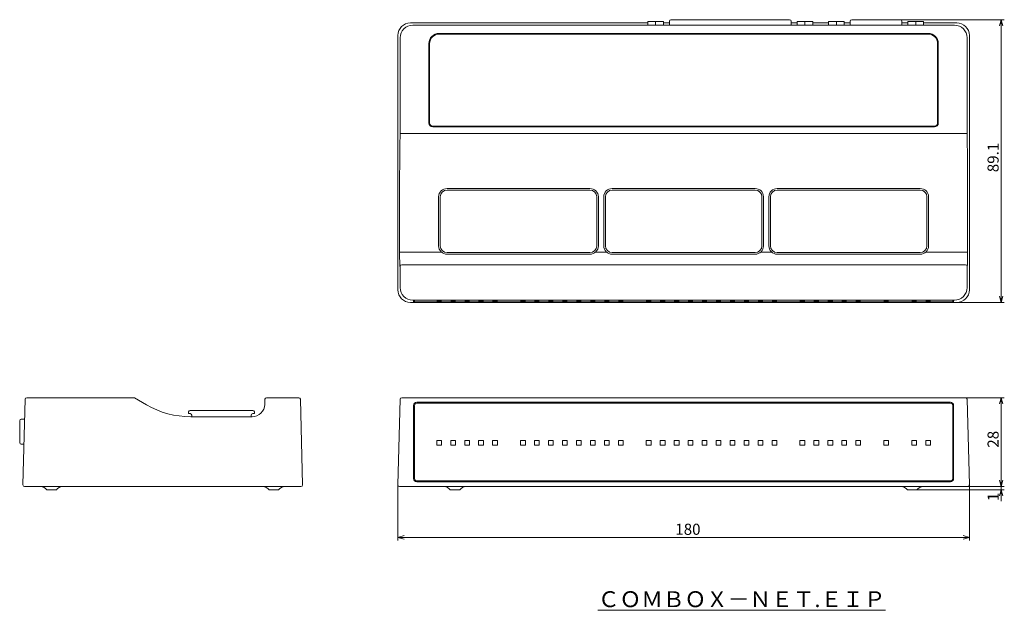
# Model space of a CAD drawing. Units: inches. Extents: x -337 to 291, y -71 to 115.
# Drawn here: x -337 to -27, y -71 to 115 of the extents above; entities that cross this region are included whole.
import ezdxf

# ---------------------------------------------------------------- set-up
doc = ezdxf.new("R2010")
doc.units = ezdxf.units.IN
doc.header["$MEASUREMENT"] = 0
doc.header["$PDMODE"] = 65
doc.header["$PDSIZE"] = 0.2
doc.linetypes.add('DIVIDE', pattern=[1.25, 0.5, -0.25, 0, -0.25, 0, -0.25])
doc.layers.get('DEFPOINTS').update_dxf_attribs({"color": 3, "linetype": 'DIVIDE', "lineweight": 0})
doc.layers.add('1', color=7, linetype='Continuous', lineweight=0)
doc.styles.add('MTSTANDARD1', font='MONOTXT.shx', dxfattribs={"bigfont": 'EXTFONT.shx'})
doc.styles.add('MTSTANDARD2', font='MONOTXT.shx', dxfattribs={"width": 0.8, "bigfont": 'EXTFONT.shx'})
doc.styles.add('WinFont1', font='txt', dxfattribs={"width": 0.8})
doc.dimstyles.new('DIMSTYEX_1', dxfattribs={"dimtxt": 3.136, "dimasz": 2, "dimexe": 1, "dimexo": 0, "dimgap": 0.784, "dimtad": 3, "dimdec": 6, "dimdsep": 46, "dimtxsty": 'WinFont1', "dimblk": 'OPEN30', "dimblk1": 'OPEN30', "dimblk2": 'OPEN30', "dimsah": 1, "dimcen": 0, "dimclrd": 4, "dimclre": 4, "dimclrt": 4, "dimadec": 6, "dimazin": 2, "dimtfac": 0.7, "dimtdec": 6, "dimtofl": 0, "dimtmove": 0, "dimatfit": 3, "dimfxl": 1, "dimtolj": 1, "dimtzin": 0, "dimlwd": -1, "dimlwe": -1, "dimarcsym": 0})
doc.dimstyles.new('DIMSTYEX_2', dxfattribs={"dimtxt": 3.136, "dimasz": 2, "dimexe": 1, "dimexo": 0, "dimgap": 0.784, "dimtad": 3, "dimdec": 6, "dimdsep": 46, "dimtxsty": 'WinFont1', "dimblk": 'OPEN30', "dimblk1": 'OPEN30', "dimblk2": 'OPEN30', "dimsah": 1, "dimcen": 0, "dimclrd": 4, "dimclre": 4, "dimclrt": 4, "dimadec": 6, "dimazin": 2, "dimtfac": 0.7, "dimtdec": 6, "dimtofl": 0, "dimtmove": 0, "dimatfit": 3, "dimfxl": 1, "dimtolj": 1, "dimtzin": 0, "dimlwd": -1, "dimlwe": -1, "dimarcsym": 0})
doc.dimstyles.new('DIMSTYEX_3', dxfattribs={"dimtxt": 3.136, "dimasz": 2, "dimexe": 1, "dimexo": 0, "dimgap": 0.784, "dimtad": 3, "dimdec": 6, "dimdsep": 46, "dimtxsty": 'WinFont1', "dimblk": 'OPEN30', "dimblk1": 'OPEN30', "dimblk2": 'OPEN30', "dimsah": 1, "dimcen": 0, "dimclrd": 4, "dimclre": 4, "dimclrt": 4, "dimadec": 6, "dimazin": 2, "dimtfac": 0.7, "dimtdec": 6, "dimtofl": 0, "dimtmove": 0, "dimatfit": 3, "dimfxl": 1, "dimtolj": 1, "dimtzin": 0, "dimlwd": -1, "dimlwe": -1, "dimarcsym": 0})

# ---------------------------------------------------------------- blocks, each defined once
blk = doc.blocks.new('_OPEN30')
at = {"color": 0, "linetype": 'ByBlock', "lineweight": -2}
for p, q in [((-1, 0.27), (0, 0)), ((-1, 0.27), (0, 0)), ((0, 0), (-1, -0.27)), ((0, 0), (-1, 0)), ((0, 0), (-1, -0.27)), ((0, 0), (-1, 0))]:
    blk.add_line(p, q, dxfattribs=at)
blk = doc.blocks.new('_D1')
at = {"layer": '1', "color": 4, "linetype": 'ByBlock'}
for p, q in [((-217.55, -31.71), (-217.55, -49.21)), ((-37.55, -31.71), (-37.55, -49.21)), ((-217.55, -48.21), (-37.55, -48.21))]:
    blk.add_line(p, q, dxfattribs=at)
at = {"layer": 'DEFPOINTS', "color": 4, "linetype": 'ByBlock'}
for p in [(-217.55, -31.71), (-37.55, -31.71), (-37.55, -48.21)]:
    blk.add_point(p, dxfattribs=at)
at = {"layer": '1', "color": 4, "linetype": 'ByBlock', "xscale": 1.969615506024411, "yscale": 1.969615506024411, "zscale": 1.969615506024411, "rotation": 180}
blk.add_blockref('_OPEN30', (-217.55, -48.21), dxfattribs=at)
at = {"layer": '1', "color": 4, "linetype": 'ByBlock', "xscale": 1.969615506024418, "yscale": 1.969615506024418, "zscale": 1.969615506024418}
blk.add_blockref('_OPEN30', (-37.55, -48.21), dxfattribs=at)
at = {"layer": '1', "color": 4, "linetype": 'Continuous', "insert": (-130.17, -47.42), "char_height": 3.5, "attachment_point": 7, "line_spacing_factor": 0.803571, "style": 'MTSTANDARD1'}
blk.add_mtext('{\\fＭＳ ゴシック|b0|i0|c128|p49;\\W1.0;180}', dxfattribs=at)
blk = doc.blocks.new('_D2')
at = {"layer": '1', "color": 4, "linetype": 'ByBlock'}
for p, q in [((-38.76, -4.21), (-26.55, -4.21)), ((-27.55, -4.21), (-27.55, -32.21)), ((-38.08, -32.21), (-26.55, -32.21))]:
    blk.add_line(p, q, dxfattribs=at)
at = {"layer": 'DEFPOINTS', "color": 4, "linetype": 'ByBlock'}
for p in [(-38.76, -4.21), (-38.08, -32.21), (-27.55, -32.21)]:
    blk.add_point(p, dxfattribs=at)
at = {"layer": '1', "color": 4, "linetype": 'ByBlock'}
for p, xscale, yscale, zscale, rotation in [((-27.55, -4.21), 1.969615506024416, 1.969615506024416, 1.969615506024416, 90), ((-27.55, -32.21), 1.969615506024414, 1.969615506024414, 1.969615506024414, 270)]:
    blk.add_blockref('_OPEN30', p, dxfattribs=dict(at, xscale=xscale, yscale=yscale, zscale=zscale, rotation=rotation))
at = {"layer": '1', "color": 4, "linetype": 'Continuous', "insert": (-28.33, -19.96), "char_height": 3.5, "attachment_point": 7, "rotation": 90, "line_spacing_factor": 0.803571, "style": 'MTSTANDARD1'}
blk.add_mtext('{\\fＭＳ ゴシック|b0|i0|c128|p49;\\W1.0;28}', dxfattribs=at)
blk = doc.blocks.new('_D3')
at = {"layer": '1', "color": 4, "linetype": 'ByBlock'}
for p, q in [((-27.55, -32.21), (-27.55, -29.21)), ((-54.05, -33.21), (-26.55, -33.21)), ((-38.08, -32.21), (-26.55, -32.21)), ((-27.55, -33.21), (-27.55, -32.21)), ((-27.55, -33.21), (-27.55, -36.77))]:
    blk.add_line(p, q, dxfattribs=at)
at = {"layer": 'DEFPOINTS', "color": 4, "linetype": 'ByBlock'}
for p in [(-54.05, -33.21), (-38.08, -32.21), (-27.55, -32.21)]:
    blk.add_point(p, dxfattribs=at)
at = {"layer": '1', "color": 4, "linetype": 'ByBlock'}
for p, xscale, yscale, zscale, rotation in [((-27.55, -32.21), 1.969615506024414, 1.969615506024414, 1.969615506024414, 270), ((-27.55, -33.21), 1.969615506024418, 1.969615506024418, 1.969615506024418, 90)]:
    blk.add_blockref('_OPEN30', p, dxfattribs=dict(at, xscale=xscale, yscale=yscale, zscale=zscale, rotation=rotation))
at = {"layer": '1', "color": 4, "linetype": 'Continuous', "insert": (-28.33, -36.77), "char_height": 3.5, "attachment_point": 7, "rotation": 90, "line_spacing_factor": 0.803571, "style": 'MTSTANDARD1'}
blk.add_mtext('{\\fＭＳ ゴシック|b0|i0|c128|p49;\\W1.0;1}', dxfattribs=at)
blk = doc.blocks.new('_D4')
at = {"layer": '1', "color": 4, "linetype": 'ByBlock'}
for p, q in [((-59.28, 114.89), (-26.55, 114.89)), ((-27.55, 114.89), (-27.55, 25.79)), ((-41.55, 25.79), (-26.55, 25.79))]:
    blk.add_line(p, q, dxfattribs=at)
at = {"layer": 'DEFPOINTS', "color": 4, "linetype": 'ByBlock'}
for p in [(-59.28, 114.89), (-41.55, 25.79), (-27.55, 25.79)]:
    blk.add_point(p, dxfattribs=at)
at = {"layer": '1', "color": 4, "linetype": 'ByBlock'}
for p, xscale, yscale, zscale, rotation in [((-27.55, 114.89), 1.969615506024411, 1.969615506024411, 1.969615506024411, 90), ((-27.55, 25.79), 1.969615506024414, 1.969615506024414, 1.969615506024414, 270)]:
    blk.add_blockref('_OPEN30', p, dxfattribs=dict(at, xscale=xscale, yscale=yscale, zscale=zscale, rotation=rotation))
at = {"layer": '1', "color": 4, "linetype": 'Continuous', "insert": (-28.33, 66.84), "char_height": 3.5, "attachment_point": 7, "rotation": 90, "line_spacing_factor": 0.803571, "style": 'MTSTANDARD1'}
blk.add_mtext('{\\fＭＳ ゴシック|b0|i0|c128|p49;\\W1.0;89.1}', dxfattribs=at)

msp = doc.modelspace()

# ---------------------------------------------------------------- linework, layer by layer
at = {"layer": '1', "color": 30, "linetype": 'Continuous'}
for p, q in [((-131.5391789, 114.8948822), (-130.0391789, 114.8948822)), ((-130.0391789, 114.8948822), (-95.6591789, 114.8948822)), ((-95.6591789, 114.8948822), (-94.1591789, 114.8948822)), ((-74.6141789, 114.8948822), (-73.1141789, 114.8948822)), ((-73.1141789, 114.8948822), (-60.7841789, 114.8948822)), ((-60.7841789, 114.8948822), (-59.2841789, 114.8948822)), ((-213.5505496, 113.8948822), (-138.8691789, 113.8948822)), ((-212.843187, 113.1875196), (-42.2551708, 113.1875196)), ((-138.8691789, 113.1875196), (-138.8691789, 114.3448822)), ((-136.3691789, 114.3448822), (-138.8691789, 114.3448822)), ((-136.3691789, 113.1875196), (-136.3691789, 114.3448822)), ((-133.8691789, 114.3448822), (-136.3691789, 114.3448822)), ((-133.8691789, 113.1875196), (-133.8691789, 114.3448822)), ((-133.8691789, 113.8948822), (-132.0391789, 113.8948822)), ((-132.0391789, 114.3948822), (-132.0391789, 113.1875196)), ((-93.6591789, 113.1875196), (-93.6591789, 114.3948822)), ((-93.6591789, 113.8948822), (-91.8291789, 113.8948822)), ((-91.8291789, 113.1875196), (-91.8291789, 114.3448822)), ((-89.3291789, 114.3448822), (-91.8291789, 114.3448822)), ((-89.3291789, 113.1875196), (-89.3291789, 114.3448822)), ((-86.8291789, 114.3448822), (-89.3291789, 114.3448822)), ((-86.8291789, 113.1875196), (-86.8291789, 114.3448822)), ((-86.8291789, 113.8948822), (-81.9441789, 113.8948822)), ((-81.9441789, 113.1875196), (-81.9441789, 114.3448822)), ((-79.4441789, 114.3448822), (-81.9441789, 114.3448822)), ((-79.4441789, 113.1875196), (-79.4441789, 114.3448822)), ((-76.9441789, 114.3448822), (-79.4441789, 114.3448822)), ((-76.9441789, 113.1875196), (-76.9441789, 114.3448822)), ((-76.9441789, 113.8948822), (-75.1141789, 113.8948822)), ((-75.1141789, 114.3948822), (-75.1141789, 113.1875196)), ((-58.7841789, 113.1875196), (-58.7841789, 114.3948822)), ((-58.7841789, 113.8948822), (-56.9541789, 113.8948822)), ((-56.9541789, 113.2056912), (-56.9541789, 114.3448822)), ((-54.4541789, 114.3448822), (-56.9541789, 114.3448822)), ((-54.4541789, 113.2056912), (-54.4541789, 114.3448822)), ((-51.9541789, 114.3448822), (-54.4541789, 114.3448822)), ((-51.9541789, 113.2056912), (-51.9541789, 114.3448822)), ((-51.9541789, 113.8948822), (-41.5478082, 113.8948822)), ((-217.5491789, 29.7935115), (-217.5491789, 109.8962529)), ((-216.8418163, 79.0288568), (-216.8418163, 109.1888903)), ((-50.5290711, 110.5606046), (-204.5692867, 110.5606046)), ((-204.5692867, 110.5606046), (-204.5535644, 110.5448822)), ((-50.5447934, 110.5448822), (-204.5535644, 110.5448822)), ((-50.5491789, 110.3448822), (-204.5491789, 110.3448822)), ((-50.5447934, 110.5448822), (-50.5290711, 110.5606046)), ((-38.2565415, 109.1888903), (-38.2565415, 79.0288568)), ((-37.5491789, 109.8962529), (-37.5491789, 29.7935115)), ((-207.7649012, 107.3649901), (-207.7649012, 82.3275153)), ((-207.7491789, 107.3492677), (-207.7649012, 107.3649901)), ((-207.7491789, 107.3492677), (-207.7491789, 82.3432377)), ((-207.5491789, 107.3448822), (-207.5491789, 82.3448822)), ((-47.5491789, 82.3448822), (-47.5491789, 107.3448822)), ((-47.3334565, 107.3649901), (-47.3491789, 107.3492677)), ((-47.3491789, 82.3432377), (-47.3491789, 107.3492677)), ((-47.3334565, 82.3275153), (-47.3334565, 107.3649901)), ((-207.7649012, 82.3275153), (-207.7491789, 82.3432377)), ((-206.5508234, 81.1448822), (-206.5665458, 81.1291599)), ((-206.5665458, 81.1291599), (-48.531812, 81.1291599)), ((-206.5508234, 81.1448822), (-48.5475343, 81.1448822)), ((-206.5491789, 81.3448822), (-48.5491789, 81.3448822)), ((-48.531812, 81.1291599), (-48.5475343, 81.1448822)), ((-47.3491789, 82.3432377), (-47.3334565, 82.3275153)), ((-216.8989467, 75.25), (-216.8418163, 79.0288568)), ((-216.8418163, 79.0288568), (-216.3419876, 79.0288568)), ((-216.3419876, 79.0288568), (-38.7563702, 79.0288568)), ((-38.7563702, 79.0288568), (-38.2565415, 79.0288568)), ((-38.2565415, 79.0288568), (-38.199411, 75.25)), ((-216.9989318, 41.6915097), (-216.9989318, 61)), ((-204.6991789, 43.6448822), (-204.6991789, 59.0448822)), ((-204.1991789, 59.0448822), (-204.1991789, 43.6448822)), ((-202.0491789, 61.6948822), (-157.0491789, 61.6948822)), ((-157.0491789, 61.1948822), (-202.0491789, 61.1948822)), ((-154.8991789, 43.6448822), (-154.8991789, 59.0448822)), ((-154.3991789, 59.0448822), (-154.3991789, 43.6448822)), ((-152.6991789, 43.6448822), (-152.6991789, 59.0448822)), ((-152.1991789, 59.0448822), (-152.1991789, 43.6448822)), ((-150.0491789, 61.6948822), (-105.0491789, 61.6948822)), ((-105.0491789, 61.1948822), (-150.0491789, 61.1948822)), ((-102.8991789, 43.6448822), (-102.8991789, 59.0448822)), ((-102.3991789, 59.0448822), (-102.3991789, 43.6448822)), ((-100.6991789, 43.6448822), (-100.6991789, 59.0448822)), ((-100.1991789, 59.0448822), (-100.1991789, 43.6448822)), ((-98.0491789, 61.6948822), (-53.0491789, 61.6948822)), ((-53.0491789, 61.1948822), (-98.0491789, 61.1948822)), ((-50.8991789, 43.6448822), (-50.8991789, 59.0448822)), ((-50.3991789, 59.0448822), (-50.3991789, 43.6448822)), ((-38.099426, 61), (-38.099426, 41.6915097)), ((-216.9989318, 41.6915097), (-216.4991031, 41.6915097)), ((-216.4991031, 41.6915097), (-203.8399429, 41.6915097)), ((-202.0491789, 41.4948822), (-157.0491789, 41.4948822)), ((-157.0491789, 40.9948822), (-202.0491789, 40.9948822)), ((-155.2584148, 41.6915097), (-151.8399429, 41.6915097)), ((-150.0491789, 41.4948822), (-105.0491789, 41.4948822)), ((-105.0491789, 40.9948822), (-150.0491789, 40.9948822)), ((-103.2584148, 41.6915097), (-99.8399429, 41.6915097)), ((-98.0491789, 41.4948822), (-53.0491789, 41.4948822)), ((-53.0491789, 40.9948822), (-98.0491789, 40.9948822)), ((-51.2584148, 41.6915097), (-38.5992546, 41.6915097)), ((-38.5992546, 41.6915097), (-38.099426, 41.6915097)), ((-216.3419876, 37.6505169), (-38.7563702, 37.6505169)), ((-216.8418163, 37.1506883), (-216.8841797, 37.1930518)), ((-216.8418163, 30.5008741), (-216.8418163, 37.1506883)), ((-38.214178, 37.1930518), (-38.2565415, 37.1506883)), ((-38.2565415, 37.1506883), (-38.2565415, 30.5008741)), ((-41.5478082, 25.7948822), (-213.5505496, 25.7948822)), ((-42.2551708, 26.5022448), (-212.843187, 26.5022448)), ((-212.5753828, 25.846866), (-212.5753828, 26.4506038)), ((-212.2991789, 26.4686608), (-212.2991789, 26.0225279)), ((-211.5767532, 26.4767449), (-43.5216045, 26.4767449)), ((-43.5216045, 25.820725), (-211.5767532, 25.820725)), ((-211.5491789, 26.0028952), (-43.5491789, 26.0028952)), ((-203.7991789, 26.3379601), (-205.2991789, 26.3379601)), ((-205.2991789, 26.3379601), (-205.2991789, 26.2986947)), ((-205.2991789, 26.2996943), (-203.7991789, 26.2996943)), ((-205.2991789, 26.2986947), (-203.7991789, 26.2986947)), ((-203.7991789, 26.2986947), (-203.7991789, 26.3379601)), ((-199.3991789, 26.3379601), (-200.8991789, 26.3379601)), ((-200.8991789, 26.3379601), (-200.8991789, 26.2986947)), ((-200.8991789, 26.2996943), (-199.3991789, 26.2996943)), ((-200.8991789, 26.2986947), (-199.3991789, 26.2986947)), ((-199.3991789, 26.2986947), (-199.3991789, 26.3379601)), ((-194.9991789, 26.3379601), (-196.4991789, 26.3379601)), ((-196.4991789, 26.3379601), (-196.4991789, 26.2986947)), ((-196.4991789, 26.2996943), (-194.9991789, 26.2996943)), ((-196.4991789, 26.2986947), (-194.9991789, 26.2986947)), ((-194.9991789, 26.2986947), (-194.9991789, 26.3379601)), ((-190.5991789, 26.3379601), (-192.0991789, 26.3379601)), ((-192.0991789, 26.3379601), (-192.0991789, 26.2986947)), ((-192.0991789, 26.2996943), (-190.5991789, 26.2996943)), ((-192.0991789, 26.2986947), (-190.5991789, 26.2986947)), ((-190.5991789, 26.2986947), (-190.5991789, 26.3379601)), ((-186.1991789, 26.3379601), (-187.6991789, 26.3379601)), ((-187.6991789, 26.3379601), (-187.6991789, 26.2986947)), ((-187.6991789, 26.2996943), (-186.1991789, 26.2996943)), ((-187.6991789, 26.2986947), (-186.1991789, 26.2986947)), ((-186.1991789, 26.2986947), (-186.1991789, 26.3379601)), ((-177.3991789, 26.3379601), (-178.8991789, 26.3379601)), ((-178.8991789, 26.3379601), (-178.8991789, 26.2986947)), ((-178.8991789, 26.2996943), (-177.3991789, 26.2996943)), ((-178.8991789, 26.2986947), (-177.3991789, 26.2986947)), ((-177.3991789, 26.2986947), (-177.3991789, 26.3379601)), ((-172.9991789, 26.3379601), (-174.4991789, 26.3379601)), ((-174.4991789, 26.3379601), (-174.4991789, 26.2986947)), ((-174.4991789, 26.2996943), (-172.9991789, 26.2996943)), ((-174.4991789, 26.2986947), (-172.9991789, 26.2986947)), ((-172.9991789, 26.2986947), (-172.9991789, 26.3379601)), ((-168.5991789, 26.3379601), (-170.0991789, 26.3379601)), ((-170.0991789, 26.3379601), (-170.0991789, 26.2986947)), ((-170.0991789, 26.2996943), (-168.5991789, 26.2996943)), ((-170.0991789, 26.2986947), (-168.5991789, 26.2986947)), ((-168.5991789, 26.2986947), (-168.5991789, 26.3379601)), ((-164.1991789, 26.3379601), (-165.6991789, 26.3379601)), ((-165.6991789, 26.3379601), (-165.6991789, 26.2986947)), ((-165.6991789, 26.2996943), (-164.1991789, 26.2996943)), ((-165.6991789, 26.2986947), (-164.1991789, 26.2986947)), ((-164.1991789, 26.2986947), (-164.1991789, 26.3379601)), ((-159.7991789, 26.3379601), (-161.2991789, 26.3379601)), ((-161.2991789, 26.3379601), (-161.2991789, 26.2986947)), ((-161.2991789, 26.2996943), (-159.7991789, 26.2996943)), ((-161.2991789, 26.2986947), (-159.7991789, 26.2986947)), ((-159.7991789, 26.2986947), (-159.7991789, 26.3379601)), ((-155.3991789, 26.3379601), (-156.8991789, 26.3379601)), ((-156.8991789, 26.3379601), (-156.8991789, 26.2986947)), ((-156.8991789, 26.2996943), (-155.3991789, 26.2996943)), ((-156.8991789, 26.2986947), (-155.3991789, 26.2986947)), ((-155.3991789, 26.2986947), (-155.3991789, 26.3379601)), ((-150.9991789, 26.3379601), (-152.4991789, 26.3379601)), ((-152.4991789, 26.3379601), (-152.4991789, 26.2986947)), ((-152.4991789, 26.2996943), (-150.9991789, 26.2996943)), ((-152.4991789, 26.2986947), (-150.9991789, 26.2986947)), ((-150.9991789, 26.2986947), (-150.9991789, 26.3379601)), ((-146.5991789, 26.3379601), (-148.0991789, 26.3379601)), ((-148.0991789, 26.3379601), (-148.0991789, 26.2986947)), ((-148.0991789, 26.2996943), (-146.5991789, 26.2996943)), ((-148.0991789, 26.2986947), (-146.5991789, 26.2986947)), ((-146.5991789, 26.2986947), (-146.5991789, 26.3379601)), ((-137.7991789, 26.3379601), (-139.2991789, 26.3379601)), ((-139.2991789, 26.3379601), (-139.2991789, 26.2986947)), ((-139.2991789, 26.2996943), (-137.7991789, 26.2996943)), ((-139.2991789, 26.2986947), (-137.7991789, 26.2986947)), ((-137.7991789, 26.2986947), (-137.7991789, 26.3379601)), ((-133.3991789, 26.3379601), (-134.8991789, 26.3379601)), ((-134.8991789, 26.3379601), (-134.8991789, 26.2986947)), ((-134.8991789, 26.2996943), (-133.3991789, 26.2996943)), ((-134.8991789, 26.2986947), (-133.3991789, 26.2986947)), ((-133.3991789, 26.2986947), (-133.3991789, 26.3379601)), ((-128.9991789, 26.3379601), (-130.4991789, 26.3379601)), ((-130.4991789, 26.3379601), (-130.4991789, 26.2986947)), ((-130.4991789, 26.2996943), (-128.9991789, 26.2996943)), ((-130.4991789, 26.2986947), (-128.9991789, 26.2986947)), ((-128.9991789, 26.2986947), (-128.9991789, 26.3379601)), ((-124.5991789, 26.3379601), (-126.0991789, 26.3379601)), ((-126.0991789, 26.3379601), (-126.0991789, 26.2986947)), ((-126.0991789, 26.2996943), (-124.5991789, 26.2996943)), ((-126.0991789, 26.2986947), (-124.5991789, 26.2986947)), ((-124.5991789, 26.2986947), (-124.5991789, 26.3379601)), ((-120.1991789, 26.3379601), (-121.6991789, 26.3379601)), ((-121.6991789, 26.3379601), (-121.6991789, 26.2986947)), ((-121.6991789, 26.2996943), (-120.1991789, 26.2996943)), ((-121.6991789, 26.2986947), (-120.1991789, 26.2986947)), ((-120.1991789, 26.2986947), (-120.1991789, 26.3379601)), ((-115.7991789, 26.3379601), (-117.2991789, 26.3379601)), ((-117.2991789, 26.3379601), (-117.2991789, 26.2986947)), ((-117.2991789, 26.2996943), (-115.7991789, 26.2996943)), ((-117.2991789, 26.2986947), (-115.7991789, 26.2986947)), ((-115.7991789, 26.2986947), (-115.7991789, 26.3379601)), ((-111.3991789, 26.3379601), (-112.8991789, 26.3379601)), ((-112.8991789, 26.3379601), (-112.8991789, 26.2986947)), ((-112.8991789, 26.2996943), (-111.3991789, 26.2996943)), ((-112.8991789, 26.2986947), (-111.3991789, 26.2986947)), ((-111.3991789, 26.2986947), (-111.3991789, 26.3379601)), ((-106.9991789, 26.3379601), (-108.4991789, 26.3379601)), ((-108.4991789, 26.3379601), (-108.4991789, 26.2986947)), ((-108.4991789, 26.2996943), (-106.9991789, 26.2996943)), ((-108.4991789, 26.2986947), (-106.9991789, 26.2986947)), ((-106.9991789, 26.2986947), (-106.9991789, 26.3379601)), ((-102.5991789, 26.3379601), (-104.0991789, 26.3379601)), ((-104.0991789, 26.3379601), (-104.0991789, 26.2986947)), ((-104.0991789, 26.2996943), (-102.5991789, 26.2996943)), ((-104.0991789, 26.2986947), (-102.5991789, 26.2986947)), ((-102.5991789, 26.2986947), (-102.5991789, 26.3379601)), ((-98.1991789, 26.3379601), (-99.6991789, 26.3379601)), ((-99.6991789, 26.3379601), (-99.6991789, 26.2986947)), ((-99.6991789, 26.2996943), (-98.1991789, 26.2996943)), ((-99.6991789, 26.2986947), (-98.1991789, 26.2986947)), ((-98.1991789, 26.2986947), (-98.1991789, 26.3379601)), ((-89.3991789, 26.3379601), (-90.8991789, 26.3379601)), ((-90.8991789, 26.3379601), (-90.8991789, 26.2986947)), ((-90.8991789, 26.2996943), (-89.3991789, 26.2996943)), ((-90.8991789, 26.2986947), (-89.3991789, 26.2986947)), ((-89.3991789, 26.2986947), (-89.3991789, 26.3379601)), ((-84.9991789, 26.3379601), (-86.4991789, 26.3379601)), ((-86.4991789, 26.3379601), (-86.4991789, 26.2986947)), ((-86.4991789, 26.2996943), (-84.9991789, 26.2996943)), ((-86.4991789, 26.2986947), (-84.9991789, 26.2986947)), ((-84.9991789, 26.2986947), (-84.9991789, 26.3379601)), ((-80.5991789, 26.3379601), (-82.0991789, 26.3379601)), ((-82.0991789, 26.3379601), (-82.0991789, 26.2986947)), ((-82.0991789, 26.2996943), (-80.5991789, 26.2996943)), ((-82.0991789, 26.2986947), (-80.5991789, 26.2986947)), ((-80.5991789, 26.2986947), (-80.5991789, 26.3379601)), ((-76.1991789, 26.3379601), (-77.6991789, 26.3379601)), ((-77.6991789, 26.3379601), (-77.6991789, 26.2986947)), ((-77.6991789, 26.2996943), (-76.1991789, 26.2996943)), ((-77.6991789, 26.2986947), (-76.1991789, 26.2986947)), ((-76.1991789, 26.2986947), (-76.1991789, 26.3379601)), ((-71.7991789, 26.3379601), (-73.2991789, 26.3379601)), ((-73.2991789, 26.3379601), (-73.2991789, 26.2986947)), ((-73.2991789, 26.2996943), (-71.7991789, 26.2996943)), ((-73.2991789, 26.2986947), (-71.7991789, 26.2986947)), ((-71.7991789, 26.2986947), (-71.7991789, 26.3379601)), ((-62.9991789, 26.3379601), (-64.4991789, 26.3379601)), ((-64.4991789, 26.3379601), (-64.4991789, 26.2986947)), ((-64.4991789, 26.2996943), (-62.9991789, 26.2996943)), ((-64.4991789, 26.2986947), (-62.9991789, 26.2986947)), ((-62.9991789, 26.2986947), (-62.9991789, 26.3379601)), ((-54.1991789, 26.3379601), (-55.6991789, 26.3379601)), ((-55.6991789, 26.3379601), (-55.6991789, 26.2986947)), ((-55.6991789, 26.2996943), (-54.1991789, 26.2996943)), ((-55.6991789, 26.2986947), (-54.1991789, 26.2986947)), ((-54.1991789, 26.2986947), (-54.1991789, 26.3379601)), ((-49.7991789, 26.3379601), (-51.2991789, 26.3379601)), ((-51.2991789, 26.3379601), (-51.2991789, 26.2986947)), ((-51.2991789, 26.2996943), (-49.7991789, 26.2996943)), ((-51.2991789, 26.2986947), (-49.7991789, 26.2986947)), ((-49.7991789, 26.2986947), (-49.7991789, 26.3379601)), ((-42.7991789, 26.0225279), (-42.7991789, 26.4686608)), ((-42.522975, 26.4506038), (-42.522975, 25.846866)), ((-335.6491789, -31.7051178), (-334.9418163, -4.6920293)), ((-334.4419876, -4.2051178), (-330.943187, -4.2051178)), ((-330.943187, -4.2051178), (-300.7831535, -4.2051178)), ((-300.5331535, -4.2721051), (-296.7542966, -6.4538291)), ((-259.4471771, -6.3098256), (-259.4048136, -4.6920293)), ((-258.9049849, -4.2051178), (-252.2551708, -4.2051178)), ((-252.2551708, -4.2051178), (-248.7563702, -4.2051178)), ((-248.2565415, -4.6920293), (-247.5491789, -31.7051178)), ((-217.5491789, -31.7051178), (-216.8418163, -4.6920293)), ((-216.3419876, -4.2051178), (-212.843187, -4.2051178)), ((-212.843187, -4.2051178), (-42.2551708, -4.2051178)), ((-211.5767532, -5.6658344), (-43.5216045, -5.6658344)), ((-43.5491789, -5.9550915), (-211.5491789, -5.9550915)), ((-42.2551708, -4.2051178), (-38.7563702, -4.2051178)), ((-38.2565415, -4.6920293), (-37.5491789, -31.7051178)), ((-283.4491789, -9.2051178), (-283.4491789, -8.7051178)), ((-282.9491789, -9.2051178), (-283.4491789, -9.2051178)), ((-282.9491789, -8.2051178), (-280.7991789, -8.2051178)), ((-280.7991789, -8.2051178), (-265.3991789, -8.2051178)), ((-265.3991789, -8.2051178), (-263.2491789, -8.2051178)), ((-262.7491789, -9.2051178), (-263.2491789, -9.2051178)), ((-262.7491789, -8.7051178), (-262.7491789, -9.2051178)), ((-212.5753828, -29.7199369), (-212.5753828, -6.6641217)), ((-212.2991789, -6.7048345), (-212.2991789, -29.6969529)), ((-42.7991789, -29.6969529), (-42.7991789, -6.7048345)), ((-42.522975, -6.6641217), (-42.522975, -29.7199369)), ((-336.6491789, -13.24059), (-336.6491789, -11.4801178)), ((-336.1491789, -10.9801178), (-335.1064757, -10.9801178)), ((-282.7542966, -10.2051178), (-263.4458064, -10.2051178)), ((-282.4491789, -10.2051178), (-282.4491789, -9.7051178)), ((-263.7491789, -9.7051178), (-263.7491789, -10.2051178)), ((-336.6491789, -17.14059), (-336.6491789, -13.24059)), ((-336.6491789, -18.3801178), (-336.6491789, -17.14059)), ((-203.7991789, -17.6510822), (-205.2991789, -17.6510822)), ((-205.2991789, -17.6510822), (-205.2991789, -19.1505682)), ((-203.7991789, -17.6511083), (-205.2991789, -17.6511083)), ((-203.7991789, -19.1505682), (-203.7991789, -17.6510822)), ((-199.3991789, -17.6510822), (-200.8991789, -17.6510822)), ((-200.8991789, -17.6510822), (-200.8991789, -19.1505682)), ((-199.3991789, -17.6511083), (-200.8991789, -17.6511083)), ((-199.3991789, -19.1505682), (-199.3991789, -17.6510822)), ((-194.9991789, -17.6510822), (-196.4991789, -17.6510822)), ((-196.4991789, -17.6510822), (-196.4991789, -19.1505682)), ((-194.9991789, -17.6511083), (-196.4991789, -17.6511083)), ((-194.9991789, -19.1505682), (-194.9991789, -17.6510822)), ((-190.5991789, -17.6510822), (-192.0991789, -17.6510822)), ((-192.0991789, -17.6510822), (-192.0991789, -19.1505682)), ((-190.5991789, -17.6511083), (-192.0991789, -17.6511083)), ((-190.5991789, -19.1505682), (-190.5991789, -17.6510822)), ((-186.1991789, -17.6510822), (-187.6991789, -17.6510822)), ((-187.6991789, -17.6510822), (-187.6991789, -19.1505682)), ((-186.1991789, -17.6511083), (-187.6991789, -17.6511083)), ((-186.1991789, -19.1505682), (-186.1991789, -17.6510822)), ((-177.3991789, -17.6510822), (-178.8991789, -17.6510822)), ((-178.8991789, -17.6510822), (-178.8991789, -19.1505682)), ((-177.3991789, -17.6511083), (-178.8991789, -17.6511083)), ((-177.3991789, -19.1505682), (-177.3991789, -17.6510822)), ((-172.9991789, -17.6510822), (-174.4991789, -17.6510822)), ((-174.4991789, -17.6510822), (-174.4991789, -19.1505682)), ((-172.9991789, -17.6511083), (-174.4991789, -17.6511083)), ((-172.9991789, -19.1505682), (-172.9991789, -17.6510822)), ((-168.5991789, -17.6510822), (-170.0991789, -17.6510822)), ((-170.0991789, -17.6510822), (-170.0991789, -19.1505682)), ((-168.5991789, -17.6511083), (-170.0991789, -17.6511083)), ((-168.5991789, -19.1505682), (-168.5991789, -17.6510822)), ((-164.1991789, -17.6510822), (-165.6991789, -17.6510822)), ((-165.6991789, -17.6510822), (-165.6991789, -19.1505682)), ((-164.1991789, -17.6511083), (-165.6991789, -17.6511083)), ((-164.1991789, -19.1505682), (-164.1991789, -17.6510822)), ((-159.7991789, -17.6510822), (-161.2991789, -17.6510822)), ((-161.2991789, -17.6510822), (-161.2991789, -19.1505682)), ((-159.7991789, -17.6511083), (-161.2991789, -17.6511083)), ((-159.7991789, -19.1505682), (-159.7991789, -17.6510822)), ((-155.3991789, -17.6510822), (-156.8991789, -17.6510822)), ((-156.8991789, -17.6510822), (-156.8991789, -19.1505682)), ((-155.3991789, -17.6511083), (-156.8991789, -17.6511083)), ((-155.3991789, -19.1505682), (-155.3991789, -17.6510822)), ((-150.9991789, -17.6510822), (-152.4991789, -17.6510822)), ((-152.4991789, -17.6510822), (-152.4991789, -19.1505682)), ((-150.9991789, -17.6511083), (-152.4991789, -17.6511083)), ((-150.9991789, -19.1505682), (-150.9991789, -17.6510822)), ((-146.5991789, -17.6510822), (-148.0991789, -17.6510822)), ((-148.0991789, -17.6510822), (-148.0991789, -19.1505682)), ((-146.5991789, -17.6511083), (-148.0991789, -17.6511083)), ((-146.5991789, -19.1505682), (-146.5991789, -17.6510822)), ((-137.7991789, -17.6510822), (-139.2991789, -17.6510822)), ((-139.2991789, -17.6510822), (-139.2991789, -19.1505682)), ((-137.7991789, -17.6511083), (-139.2991789, -17.6511083)), ((-137.7991789, -19.1505682), (-137.7991789, -17.6510822)), ((-133.3991789, -17.6510822), (-134.8991789, -17.6510822)), ((-134.8991789, -17.6510822), (-134.8991789, -19.1505682)), ((-133.3991789, -17.6511083), (-134.8991789, -17.6511083)), ((-133.3991789, -19.1505682), (-133.3991789, -17.6510822)), ((-128.9991789, -17.6510822), (-130.4991789, -17.6510822)), ((-130.4991789, -17.6510822), (-130.4991789, -19.1505682)), ((-128.9991789, -17.6511083), (-130.4991789, -17.6511083)), ((-128.9991789, -19.1505682), (-128.9991789, -17.6510822)), ((-124.5991789, -17.6510822), (-126.0991789, -17.6510822)), ((-126.0991789, -17.6510822), (-126.0991789, -19.1505682)), ((-124.5991789, -17.6511083), (-126.0991789, -17.6511083)), ((-124.5991789, -19.1505682), (-124.5991789, -17.6510822)), ((-120.1991789, -17.6510822), (-121.6991789, -17.6510822)), ((-121.6991789, -17.6510822), (-121.6991789, -19.1505682)), ((-120.1991789, -17.6511083), (-121.6991789, -17.6511083)), ((-120.1991789, -19.1505682), (-120.1991789, -17.6510822)), ((-115.7991789, -17.6510822), (-117.2991789, -17.6510822)), ((-117.2991789, -17.6510822), (-117.2991789, -19.1505682)), ((-115.7991789, -17.6511083), (-117.2991789, -17.6511083)), ((-115.7991789, -19.1505682), (-115.7991789, -17.6510822)), ((-111.3991789, -17.6510822), (-112.8991789, -17.6510822)), ((-112.8991789, -17.6510822), (-112.8991789, -19.1505682)), ((-111.3991789, -17.6511083), (-112.8991789, -17.6511083)), ((-111.3991789, -19.1505682), (-111.3991789, -17.6510822)), ((-106.9991789, -17.6510822), (-108.4991789, -17.6510822)), ((-108.4991789, -17.6510822), (-108.4991789, -19.1505682)), ((-106.9991789, -17.6511083), (-108.4991789, -17.6511083)), ((-106.9991789, -19.1505682), (-106.9991789, -17.6510822)), ((-102.5991789, -17.6510822), (-104.0991789, -17.6510822)), ((-104.0991789, -17.6510822), (-104.0991789, -19.1505682)), ((-102.5991789, -17.6511083), (-104.0991789, -17.6511083)), ((-102.5991789, -19.1505682), (-102.5991789, -17.6510822)), ((-98.1991789, -17.6510822), (-99.6991789, -17.6510822)), ((-99.6991789, -17.6510822), (-99.6991789, -19.1505682)), ((-98.1991789, -17.6511083), (-99.6991789, -17.6511083)), ((-98.1991789, -19.1505682), (-98.1991789, -17.6510822)), ((-89.3991789, -17.6510822), (-90.8991789, -17.6510822)), ((-90.8991789, -17.6510822), (-90.8991789, -19.1505682)), ((-89.3991789, -17.6511083), (-90.8991789, -17.6511083)), ((-89.3991789, -19.1505682), (-89.3991789, -17.6510822)), ((-84.9991789, -17.6510822), (-86.4991789, -17.6510822)), ((-86.4991789, -17.6510822), (-86.4991789, -19.1505682)), ((-84.9991789, -17.6511083), (-86.4991789, -17.6511083)), ((-84.9991789, -19.1505682), (-84.9991789, -17.6510822)), ((-80.5991789, -17.6510822), (-82.0991789, -17.6510822)), ((-82.0991789, -17.6510822), (-82.0991789, -19.1505682)), ((-80.5991789, -17.6511083), (-82.0991789, -17.6511083)), ((-80.5991789, -19.1505682), (-80.5991789, -17.6510822)), ((-76.1991789, -17.6510822), (-77.6991789, -17.6510822)), ((-77.6991789, -17.6510822), (-77.6991789, -19.1505682)), ((-76.1991789, -17.6511083), (-77.6991789, -17.6511083)), ((-76.1991789, -19.1505682), (-76.1991789, -17.6510822)), ((-71.7991789, -17.6510822), (-73.2991789, -17.6510822)), ((-73.2991789, -17.6510822), (-73.2991789, -19.1505682)), ((-71.7991789, -17.6511083), (-73.2991789, -17.6511083)), ((-71.7991789, -19.1505682), (-71.7991789, -17.6510822)), ((-62.9991789, -17.6510822), (-64.4991789, -17.6510822)), ((-64.4991789, -17.6510822), (-64.4991789, -19.1505682)), ((-62.9991789, -17.6511083), (-64.4991789, -17.6511083)), ((-62.9991789, -19.1505682), (-62.9991789, -17.6510822)), ((-54.1991789, -17.6510822), (-55.6991789, -17.6510822)), ((-55.6991789, -17.6510822), (-55.6991789, -19.1505682)), ((-54.1991789, -17.6511083), (-55.6991789, -17.6511083)), ((-54.1991789, -19.1505682), (-54.1991789, -17.6510822)), ((-49.7991789, -17.6510822), (-51.2991789, -17.6510822)), ((-51.2991789, -17.6510822), (-51.2991789, -19.1505682)), ((-49.7991789, -17.6511083), (-51.2991789, -17.6511083)), ((-49.7991789, -19.1505682), (-49.7991789, -17.6510822)), ((-335.3133444, -18.8801178), (-336.1491789, -18.8801178)), ((-205.2991789, -19.1505682), (-203.7991789, -19.1505682)), ((-200.8991789, -19.1505682), (-199.3991789, -19.1505682)), ((-196.4991789, -19.1505682), (-194.9991789, -19.1505682)), ((-192.0991789, -19.1505682), (-190.5991789, -19.1505682)), ((-187.6991789, -19.1505682), (-186.1991789, -19.1505682)), ((-178.8991789, -19.1505682), (-177.3991789, -19.1505682)), ((-174.4991789, -19.1505682), (-172.9991789, -19.1505682)), ((-170.0991789, -19.1505682), (-168.5991789, -19.1505682)), ((-165.6991789, -19.1505682), (-164.1991789, -19.1505682)), ((-161.2991789, -19.1505682), (-159.7991789, -19.1505682)), ((-156.8991789, -19.1505682), (-155.3991789, -19.1505682)), ((-152.4991789, -19.1505682), (-150.9991789, -19.1505682)), ((-148.0991789, -19.1505682), (-146.5991789, -19.1505682)), ((-139.2991789, -19.1505682), (-137.7991789, -19.1505682)), ((-134.8991789, -19.1505682), (-133.3991789, -19.1505682)), ((-130.4991789, -19.1505682), (-128.9991789, -19.1505682)), ((-126.0991789, -19.1505682), (-124.5991789, -19.1505682)), ((-121.6991789, -19.1505682), (-120.1991789, -19.1505682)), ((-117.2991789, -19.1505682), (-115.7991789, -19.1505682)), ((-112.8991789, -19.1505682), (-111.3991789, -19.1505682)), ((-108.4991789, -19.1505682), (-106.9991789, -19.1505682)), ((-104.0991789, -19.1505682), (-102.5991789, -19.1505682)), ((-99.6991789, -19.1505682), (-98.1991789, -19.1505682)), ((-90.8991789, -19.1505682), (-89.3991789, -19.1505682)), ((-86.4991789, -19.1505682), (-84.9991789, -19.1505682)), ((-82.0991789, -19.1505682), (-80.5991789, -19.1505682)), ((-77.6991789, -19.1505682), (-76.1991789, -19.1505682)), ((-73.2991789, -19.1505682), (-71.7991789, -19.1505682)), ((-64.4991789, -19.1505682), (-62.9991789, -19.1505682)), ((-55.6991789, -19.1505682), (-54.1991789, -19.1505682)), ((-51.2991789, -19.1505682), (-49.7991789, -19.1505682)), ((-212.2991789, -29.7054604), (-212.2991789, -29.6969529)), ((-43.5216045, -30.7182242), (-211.5767532, -30.7182242)), ((-211.5491789, -30.4552034), (-43.5491789, -30.4552034)), ((-42.7991789, -29.6969529), (-42.7991789, -29.7054604)), ((-335.6191789, -31.7051178), (-335.6491789, -31.7051178)), ((-331.6491789, -32.2051178), (-335.1191789, -32.2051178)), ((-251.5491789, -32.2051178), (-331.6491789, -32.2051178)), ((-325.0991789, -33.2051178), (-328.0991789, -33.2051178)), ((-255.0991789, -33.2051178), (-258.0991789, -33.2051178)), ((-248.0791789, -32.2051178), (-251.5491789, -32.2051178)), ((-247.5491789, -31.7051178), (-247.5791789, -31.7051178)), ((-217.5191789, -31.7051178), (-217.5491789, -31.7051178)), ((-213.5491789, -32.2051178), (-217.0191789, -32.2051178)), ((-41.5491789, -32.2051178), (-213.5491789, -32.2051178)), ((-198.0491789, -33.2051178), (-201.0491789, -33.2051178)), ((-57.0491789, -33.2051178), (-54.0491789, -33.2051178)), ((-38.0791789, -32.2051178), (-41.5491789, -32.2051178))]:
    msp.add_line(p, q, dxfattribs=at)
for centre, radius, start, end in [((-131.5391789, 114.3948822), 0.5, 90, 180), ((-94.1591789, 114.3948822), 0.5, 0, 90), ((-74.6141789, 114.3948822), 0.5, 90, 180), ((-59.2841789, 114.3948822), 0.5, 0, 90), ((-204.5491789, 107.3448822), 3, 90, 180), ((-50.5491789, 107.3448822), 3, 0, 90), ((-206.5491789, 82.3448822), 1, 180, 270), ((-48.5491789, 82.3448822), 1, 270, 0), ((-202.0491789, 59.0448822), 2.65, 90, 180), ((-202.0491789, 59.0448822), 2.15, 90, 180), ((-157.0491789, 59.0448822), 2.65, 0, 90), ((-157.0491789, 59.0448822), 2.15, 0, 90), ((-150.0491789, 59.0448822), 2.65, 90, 180), ((-150.0491789, 59.0448822), 2.15, 90, 180), ((-105.0491789, 59.0448822), 2.65, 0, 90), ((-105.0491789, 59.0448822), 2.15, 0, 90), ((-98.0491789, 59.0448822), 2.65, 90, 180), ((-98.0491789, 59.0448822), 2.15, 90, 180), ((-53.0491789, 59.0448822), 2.65, 0, 90), ((-53.0491789, 59.0448822), 2.15, 0, 90), ((-202.0491789, 43.6448822), 2.65, 180, 270), ((-202.0491789, 43.6448822), 2.15, 180, 270), ((-157.0491789, 43.6448822), 2.15, 270, 0), ((-157.0491789, 43.6448822), 2.65, 270, 0), ((-150.0491789, 43.6448822), 2.65, 180, 270), ((-150.0491789, 43.6448822), 2.15, 180, 270), ((-105.0491789, 43.6448822), 2.15, 270, 0), ((-105.0491789, 43.6448822), 2.65, 270, 0), ((-98.0491789, 43.6448822), 2.65, 180, 270), ((-98.0491789, 43.6448822), 2.15, 180, 270), ((-53.0491789, 43.6448822), 2.15, 270, 0), ((-53.0491789, 43.6448822), 2.65, 270, 0), ((-216.3415863, 37.1502869), 0.5002302, 90.045970114, 179.954029886), ((-38.7567715, 37.1502869), 0.5002302, 0.045970114, 89.954029886), ((-211.7365504, 33.1804103), 7.1799604, 265.505641024, 271.495386531), ((-43.3618074, 33.1804103), 7.1799604, 268.504613469, 274.494358976), ((-43.2718843, 16.9287749), 9.551235, 85.502839735, 91.498187821), ((-334.4419876, -4.7051178), 0.5, 90, 178.5), ((-300.7831535, -4.7051178), 0.5, 60, 90), ((-258.9049849, -4.7051178), 0.5, 90, 178.5), ((-248.7563702, -4.7051178), 0.5, 1.5, 90), ((-216.3419876, -4.7051178), 0.5, 90, 178.5), ((-211.5493074, -6.704963), 0.7498715, 89.990183084, 179.990179719), ((-43.5490504, -6.704963), 0.7498715, 0.009820281, 90.009816916), ((-38.7563702, -4.7051178), 0.5, 1.5, 90), ((-282.7542966, 17.7948822), 28, 240, 270), ((-282.9491789, -8.7051178), 0.5, 90, 180), ((-282.9491789, -9.7051178), 0.5, 0, 90), ((-263.2491789, -9.7051178), 0.5, 90, 180), ((-263.4458064, -6.2051178), 4, 270, 358.5), ((-263.2491789, -8.7051178), 0.5, 0, 90), ((-336.1491789, -11.4801178), 0.5, 90, 180), ((-336.1491789, -18.3801178), 0.5, 180, 270), ((-211.5493074, -29.7053319), 0.7498715, 180.009820281, 270.009816916), ((-43.5490504, -29.7053319), 0.7498715, 269.990183084, 359.990179719), ((-335.1191789, -31.7051178), 0.5, 180, 270), ((-330.0991789, -34.7051178), 2.5, 36.869897646, 90), ((-323.0991789, -34.7051178), 2.5, 90, 143.130102354), ((-260.0991789, -34.7051178), 2.5, 36.869897646, 90), ((-253.0991789, -34.7051178), 2.5, 90, 143.130102354), ((-248.0791789, -31.7051178), 0.5, 270, 0), ((-217.0191789, -31.7051178), 0.5, 180, 270), ((-203.0491789, -34.7051178), 2.5, 36.869897646, 90), ((-196.0491789, -34.7051178), 2.5, 90, 143.130102354), ((-59.0491789, -34.7051178), 2.5, 36.869897646, 90), ((-52.0491789, -34.7051178), 2.5, 90, 143.130102354), ((-38.0791789, -31.7051178), 0.5, 270, 0)]:
    msp.add_arc(centre, radius, start, end, dxfattribs=at)
for centre, major_axis, ratio, start_param, end_param in [((-213.5478077, 109.8935111), (-2.8303659, 2.8303659), 0.999315002, 5.4981297601, 7.0682408542), ((-212.8407878, 109.1864912), (2.8298814, -2.8298814), 0.9994861049, 2.3565371065, 3.9266482006), ((-42.2575699, 109.1864912), (2.8298814, 2.8298814), 0.9994861049, 5.4981297601, 7.0682408542), ((-41.55055, 109.8935111), (2.8303659, 2.8303659), 0.999315002, 5.4981297601, 7.0682408542), ((-204.5605097, 107.3562131), (2.268948, -2.268948), 0.9972646886, 2.3575640181, 3.9256212891), ((-204.5447874, 107.3404907), (2.268948, -2.268948), 0.9972646886, 2.3575640181, 3.9256212891), ((-50.5535704, 107.3404907), (-2.268948, -2.268948), 0.9972646886, 2.3575640181, 3.9256212891), ((-50.5378481, 107.3562131), (-2.268948, -2.268948), 0.9972646886, 2.3575640181, 3.9256212891), ((-206.5632544, 82.3308067), (0.8508555, 0.8508555), 0.9972646886, 2.3575640181, 3.9256212891), ((-206.5475321, 82.346529), (0.8508555, 0.8508555), 0.9972646886, 2.3575640181, 3.9256212891), ((-48.5508257, 82.346529), (-0.8508555, 0.8508555), 0.9972646886, 2.3575640181, 3.9256212891), ((-48.5351034, 82.3308067), (-0.8508555, 0.8508555), 0.9972646886, 2.3575640181, 3.9256212891), ((-216.252633, 61), (0, 28.5), 0.0261859216, 1.0471975512, 1.5707963268), ((-38.8457247, 61), (0, 28.5), 0.0261859216, 4.7123889804, 5.235987756), ((-216.8810951, 41.6915097), (0, 4.5), 0.0261859216, 1.5707963268, 3.1154127148), ((-38.2172626, 41.6915097), (0, 4.5), 0.0261859216, 3.1677725924, 4.7123889804), ((-213.5478077, 29.7962534), (-2.8303659, -2.8303659), 0.999315002, 5.4981297601, 7.0682408542), ((-212.8407878, 30.5032733), (2.8298814, 2.8298814), 0.9994861049, 2.3565371065, 3.9266482006), ((-42.2575699, 30.5032733), (2.8298814, -2.8298814), 0.9994861049, 5.4981297601, 7.0682408542), ((-41.55055, 29.7962534), (2.8303659, -2.8303659), 0.999315002, 5.4981297601, 7.0682408542), ((-211.5740104, 26.450532), (1.0013723, -0.0000718), 0.02617685, 1.5735372607, 3.1415926536), ((-211.5740104, 25.8469378), (1.0013723, 0.0000718), 0.02617685, 3.1415926536, 4.7096480465), ((-43.5243473, 25.8469378), (1.0013723, -0.0000718), 0.02617685, 4.7151299143, 6.2831853072), ((-211.5740104, -6.6668636), (0.7516556, -0.6634636), 0.9972433877, 2.29532345, 3.8633807211), ((-43.5243473, -6.6668636), (0.7516556, 0.6634636), 0.9972433877, 5.5613972397, 7.1294545107), ((-211.5740104, -29.717195), (0.7516556, 0.6634636), 0.9972433877, 2.4198045861, 3.9878618572), ((-43.5243473, -29.717195), (0.7516556, -0.6634636), 0.9972433877, 5.4369161036, 7.0049733747)]:
    msp.add_ellipse(centre, major_axis=major_axis, ratio=ratio, start_param=start_param, end_param=end_param, dxfattribs=at)

# ---------------------------------------------------------------- texts
at = {"layer": '1', "color": 4, "linetype": 'Continuous', "insert": (-154.5491789, -70.2051178), "char_height": 5, "attachment_point": 7, "line_spacing_factor": 0.75, "style": 'MTSTANDARD2'}
msp.add_mtext('{\\fＭＳ ゴシック|b0|i0|c128|p49;\\W1.0;\\LＣＯＭＢＯＸ－ＮＥＴ.ＥＩＰ\\L\\l}', dxfattribs=at)

# ---------------------------------------------------------------- dimensions: what is measured, and where the dimension line sits
at = {"layer": '1', "color": 4, "linetype": 'ByBlock'}
for base, p1, p2, angle, dimstyle, picture, middle in [((-27.5491789, 25.7948822), (-59.2841789, 114.8948822), (-41.5478082, 25.7948822), 270, 'DIMSTYEX_3', '_D4', (-30.0831789, 70.3448822)), ((-27.5491789, -32.2051178), (-38.7563702, -4.2051178), (-38.0791789, -32.2051178), 270, 'DIMSTYEX_2', '_D2', (-30.0831789, -18.2051178)), ((-27.5491789, -32.2051178), (-54.0491789, -33.2051178), (-38.0791789, -32.2051178), 90, 'DIMSTYEX_2', '_D3', (-28.3331789, -35.2051178))]:
    dim = msp.add_linear_dim(base=base, p1=p1, p2=p2, angle=angle, dimstyle=dimstyle, override={"dimtxt": 3.136, "dimtxsty": 'WinFont1', "dimblk1": 'OPEN30', "dimblk2": 'OPEN30', "dimsah": 1, "dimtdec": 6}, dxfattribs=at)
    dim.commit()
    dim.dimension.update_dxf_attribs({"geometry": picture, "text_midpoint": middle, "dimtype": 160})
dim = msp.add_linear_dim(base=(-37.5491789, -48.2051178), p1=(-217.5491789, -31.7051178), p2=(-37.5491789, -31.7051178), dimstyle='DIMSTYEX_1', override={"dimtxt": 3.136, "dimtxsty": 'WinFont1', "dimblk1": 'OPEN30', "dimblk2": 'OPEN30', "dimsah": 1, "dimtdec": 6}, dxfattribs=at)
dim.commit()
dim.dimension.update_dxf_attribs({"geometry": '_D1', "text_midpoint": (-127.5491789, -45.6711178), "dimtype": 160})

doc.saveas('drawing.dxf')
